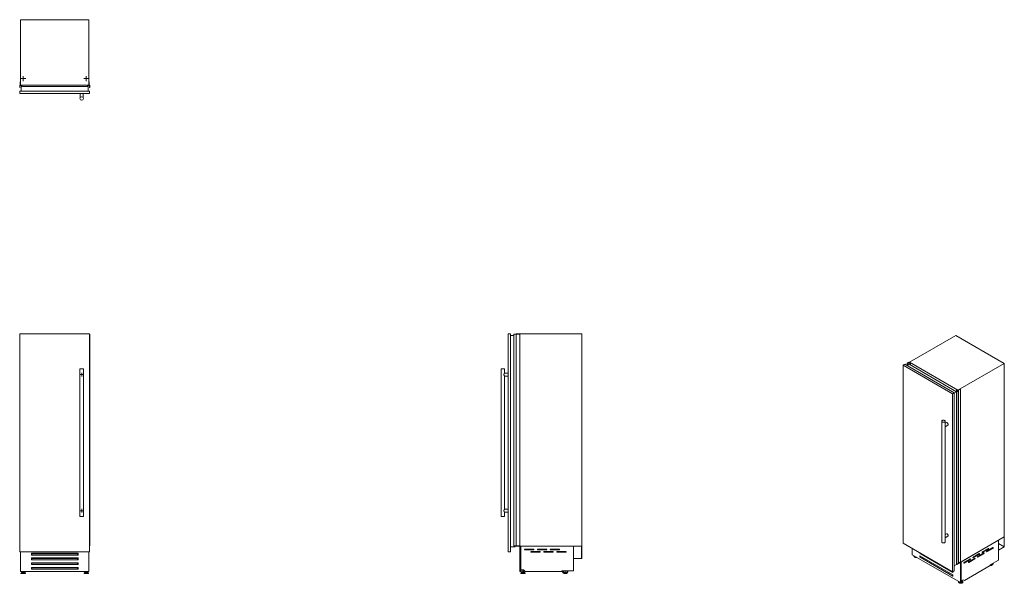
# Model space of a CAD drawing. Units: millimetres. Extents: x 238 to 1079, y 163 to 645.
import ezdxf

# ---------------------------------------------------------------- set-up
doc = ezdxf.new("R2010")
doc.units = ezdxf.units.MM

# ---------------------------------------------------------------- blocks, each defined once
blk = doc.blocks.new('SW_CENTERMARKSYMBOL_0')
at = {"color": 0, "linetype": 'Continuous', "lineweight": 0}
for p, q in [((-0.5, 0), (-1.5, 0)), ((0, 0), (-0.25, 0)), ((0, 0.5), (0, 1.5)), ((0, 0), (0, 0.25)), ((0, 0), (0, -0.25)), ((0, 0), (0.25, 0)), ((0.5, 0), (1.5, 0)), ((0, -0.5), (0, -1.5))]:
    blk.add_line(p, q, dxfattribs=at)
blk = doc.blocks.new('SW_CENTERMARKSYMBOL_1')
at = {"color": 0, "linetype": 'Continuous', "lineweight": 0}
for p, q in [((-0.5, 0), (-1.5, 0)), ((0, 0), (-0.25, 0)), ((0, 0.5), (0, 1.5)), ((0, 0), (0, 0.25)), ((0, 0), (0, -0.25)), ((0, 0), (0.25, 0)), ((0.5, 0), (1.5, 0)), ((0, -0.5), (0, -1.5))]:
    blk.add_line(p, q, dxfattribs=at)
blk = doc.blocks.new('SW_CENTERMARKSYMBOL_2')
at = {"color": 0, "linetype": 'Continuous', "lineweight": 0}
for p, q in [((-0.5, 0), (-2.133, 0)), ((0, 0), (-0.25, 0)), ((0, 0.5), (0, 2.133)), ((0, 0), (0, 0.25)), ((0, 0), (0, -0.25)), ((0, 0), (0.25, 0)), ((0.5, 0), (2.133, 0)), ((0, -0.5), (0, -2.133))]:
    blk.add_line(p, q, dxfattribs=at)
blk = doc.blocks.new('SW_CENTERMARKSYMBOL_3')
at = {"color": 0, "linetype": 'Continuous', "lineweight": 0}
for p, q in [((-0.5, 0), (-2.133, 0)), ((0, 0), (-0.25, 0)), ((0, 0.5), (0, 2.133)), ((0, 0), (0, 0.25)), ((0, 0), (0, -0.25)), ((0, 0), (0.25, 0)), ((0.5, 0), (2.133, 0)), ((0, -0.5), (0, -2.133))]:
    blk.add_line(p, q, dxfattribs=at)

msp = doc.modelspace()

# ---------------------------------------------------------------- linework, layer by layer
at = {"color": 7, "linetype": 'Continuous', "lineweight": 15}
for p, q in [((238.22, 644.74), (238.22, 588.74)), ((238.22, 644.74), (296.82, 644.74)), ((296.82, 644.74), (296.82, 588.74)), ((238.08, 588.79), (238.08, 591.74)), ((238.08, 591.74), (238.22, 591.74)), ((296.82, 591.74), (296.97, 591.74)), ((296.97, 591.74), (296.97, 588.79)), ((237.58, 586.71), (237.58, 588.69)), ((237.58, 588.69), (237.98, 588.69)), ((237.77, 586.71), (237.58, 586.71)), ((237.68, 581.74), (237.68, 583.74)), ((237.68, 583.74), (297.38, 583.74)), ((237.68, 581.74), (297.38, 581.74)), ((237.78, 588.39), (237.78, 586.89)), ((237.79, 586.68), (237.79, 586.69)), ((239.66, 588.49), (237.88, 588.49)), ((238.22, 588.74), (238.22, 588.69)), ((238.22, 588.74), (296.82, 588.74)), ((238.32, 588.61), (238.52, 588.61)), ((238.62, 588.69), (238.62, 588.74)), ((238.72, 588.74), (238.72, 588.57)), ((238.72, 588.57), (238.84, 588.57)), ((238.84, 588.59), (239.36, 588.59)), ((238.84, 588.57), (238.84, 588.59)), ((238.9, 583.74), (238.9, 587.74)), ((238.9, 587.74), (296.15, 587.74)), ((239.41, 588.63), (239.48, 588.59)), ((239.48, 588.59), (239.59, 588.59)), ((239.59, 588.59), (239.67, 588.56)), ((239.69, 588.54), (239.66, 588.49)), ((289.38, 581.74), (289.38, 578.18)), ((291.88, 578.17), (291.88, 581.74)), ((295.39, 588.49), (295.36, 588.54)), ((295.38, 588.56), (295.46, 588.59)), ((297.17, 588.49), (295.39, 588.49)), ((295.46, 588.59), (295.57, 588.59)), ((295.57, 588.59), (295.64, 588.63)), ((295.69, 588.59), (296.21, 588.59)), ((296.15, 583.74), (296.15, 587.74)), ((296.21, 588.59), (296.21, 588.57)), ((296.21, 588.57), (296.33, 588.57)), ((296.33, 588.57), (296.33, 588.74)), ((296.43, 588.74), (296.43, 588.69)), ((296.53, 588.61), (296.73, 588.61)), ((296.82, 588.69), (296.82, 588.74)), ((297.07, 588.69), (297.47, 588.69)), ((297.26, 586.69), (297.26, 586.68)), ((297.27, 586.89), (297.27, 588.39)), ((297.47, 586.71), (297.28, 586.71)), ((297.38, 581.74), (297.38, 583.74)), ((297.47, 588.69), (297.47, 586.71)), ((237.58, 375.89), (237.58, 195.19)), ((237.68, 375.89), (237.58, 375.89)), ((237.68, 376.39), (297.38, 376.39)), ((237.68, 190.09), (237.68, 376.39)), ((297.38, 376.39), (297.38, 190.09)), ((297.47, 375.89), (297.38, 375.89)), ((297.47, 375.89), (297.47, 195.19)), ((655.13, 376.39), (655.13, 190.09)), ((655.13, 376.39), (657.13, 376.39)), ((657.13, 376.39), (657.13, 190.09)), ((657.13, 374.89), (660.04, 374.89)), ((660.04, 375.89), (660.04, 195.19)), ((660.06, 375.89), (660.04, 375.89)), ((660.06, 375.89), (660.06, 195.19)), ((660.08, 375.89), (660.06, 375.89)), ((660.08, 375.89), (660.08, 195.19)), ((660.1, 375.89), (660.08, 375.89)), ((660.1, 375.89), (660.1, 195.19)), ((662.08, 375.89), (660.1, 375.89)), ((662.08, 375.89), (662.08, 195.19)), ((662.17, 375.89), (662.08, 375.89)), ((662.12, 376.39), (662.12, 375.89)), ((718.12, 376.39), (662.12, 376.39)), ((662.17, 375.89), (662.17, 195.19)), ((665.12, 375.89), (662.17, 375.89)), ((665.12, 375.89), (665.12, 195.19)), ((718.12, 194.69), (718.12, 376.39)), ((1038, 374.97), (998.4, 352.12)), ((1038, 374.97), (1079.43, 351.05)), ((289.12, 346.39), (289.12, 220.09)), ((289.12, 346.39), (292.12, 346.39)), ((292.12, 220.09), (292.12, 346.39)), ((649.23, 346.39), (649.23, 220.09)), ((649.23, 346.39), (650.73, 346.39)), ((650.73, 346.39), (652.23, 346.39)), ((652.23, 342.63), (652.23, 346.39)), ((993.06, 349.48), (994.48, 350.3)), ((993.06, 349.48), (1035.28, 325.11)), ((993.06, 197.36), (993.06, 349.48)), ((994.48, 350.3), (1036.69, 325.93)), ((996.4, 349.19), (998.17, 350.21)), ((996.51, 351.14), (997.91, 351.95)), ((996.64, 351.07), (996.51, 351.14)), ((996.51, 351.14), (996.51, 349.25)), ((996.62, 351.04), (996.62, 349.32)), ((996.63, 351.04), (996.64, 351.05)), ((997.83, 351.75), (996.77, 351.14)), ((996.77, 349.4), (996.77, 351.05)), ((997.91, 351.95), (998.19, 351.79)), ((999.24, 351.02), (997.98, 351.75)), ((998.17, 350.21), (1038.66, 326.84)), ((998.33, 351.79), (998.4, 351.83)), ((998.4, 351.71), (998.36, 351.69)), ((998.36, 351.69), (998.36, 351.62)), ((998.38, 351.61), (998.52, 351.53)), ((998.4, 352.12), (998.4, 351.6)), ((998.4, 352.12), (1039.84, 328.19)), ((998.75, 351.5), (998.63, 351.43)), ((998.63, 351.43), (998.72, 351.38)), ((998.65, 351.52), (998.68, 351.54)), ((998.68, 351.54), (998.75, 351.5)), ((998.72, 351.38), (998.73, 351.39)), ((998.73, 351.39), (999.1, 351.18)), ((998.75, 351.5), (998.75, 351.38)), ((999.16, 351.18), (999.18, 351.14)), ((999.18, 351.14), (999.26, 351.09)), ((999.29, 351.03), (999.24, 351.02)), ((999.24, 351.02), (999.24, 349.59)), ((999.26, 351.09), (999.29, 351.05)), ((999.29, 351.03), (999.29, 349.56)), ((999.3, 349.55), (999.3, 351.04)), ((1079.43, 351.05), (1039.84, 328.19)), ((1079.43, 202.69), (1079.43, 351.05)), ((655.13, 342.64), (652.21, 342.64)), ((652.21, 340.14), (655.13, 340.14)), ((652.23, 226.33), (652.23, 340.15)), ((1039.8, 327.77), (1041.96, 329.01)), ((1042.06, 328.95), (1039.98, 327.75)), ((1041.96, 329.01), (1042.06, 328.95)), ((1042.06, 328.95), (1042.06, 181.4)), ((1035.28, 325.11), (1036.69, 325.93)), ((1035.28, 325.11), (1035.28, 172.99)), ((1036.69, 325.7), (1038.66, 326.84)), ((1036.69, 325.93), (1036.69, 173.81)), ((1038.64, 328.27), (1038.66, 328.3)), ((1039.91, 327.54), (1038.64, 328.27)), ((1038.64, 328.27), (1038.64, 326.84)), ((1038.64, 326.8), (1038.64, 179.25)), ((1038.66, 326.77), (1038.66, 179.22)), ((1038.69, 328.3), (1038.77, 328.28)), ((1038.7, 326.77), (1038.69, 326.76)), ((1038.69, 326.76), (1038.69, 179.22)), ((1038.7, 326.77), (1038.7, 179.22)), ((1038.86, 326.69), (1038.73, 326.77)), ((1038.73, 326.77), (1038.73, 179.22)), ((1038.77, 328.28), (1038.85, 328.24)), ((1038.85, 328.24), (1038.92, 328.22)), ((1038.85, 326.85), (1039.91, 327.46)), ((1040.26, 327.5), (1038.86, 326.69)), ((1038.86, 326.69), (1038.86, 179.14)), ((1038.93, 328.19), (1039.29, 327.98)), ((1038.94, 328.18), (1038.94, 328.21)), ((1039.29, 327.98), (1039.28, 327.97)), ((1039.28, 327.97), (1039.36, 327.92)), ((1039.29, 327.98), (1039.29, 327.96)), ((1039.36, 327.92), (1039.48, 327.99)), ((1039.48, 327.99), (1039.55, 327.95)), ((1039.55, 327.95), (1039.52, 327.93)), ((1039.52, 327.93), (1039.52, 327.86)), ((1039.53, 327.86), (1039.67, 327.77)), ((1039.55, 327.95), (1039.55, 327.84)), ((1039.84, 328.19), (1039.84, 327.79)), ((1039.98, 327.66), (1040.26, 327.5)), ((1040.26, 327.5), (1040.26, 179.95)), ((1025.89, 301.58), (1025.89, 198.45)), ((1028.89, 298.03), (1028.89, 301.58)), ((1029.88, 300.37), (1028.89, 299.8)), ((1028.89, 296.92), (1031.13, 298.21)), ((1028.89, 203.07), (1028.89, 296.95)), ((289.12, 220.09), (292.12, 220.09)), ((649.23, 220.09), (652.23, 220.09)), ((655.13, 226.34), (652.21, 226.34)), ((652.21, 223.84), (655.13, 223.84)), ((652.23, 220.09), (652.23, 223.85)), ((1029.88, 205.41), (1028.89, 204.84)), ((1028.89, 201.95), (1031.13, 203.24)), ((1079.43, 202.69), (1040.26, 180.07)), ((1079.43, 202.69), (1079.36, 202.65)), ((1079.36, 202.65), (1079.36, 194.2)), ((1079.43, 194.16), (1079.43, 202.69)), ((237.68, 195.19), (237.58, 195.19)), ((297.47, 195.19), (297.38, 195.19)), ((657.13, 194.09), (661.13, 194.09)), ((660.06, 195.19), (660.04, 195.19)), ((660.08, 195.19), (660.06, 195.19)), ((660.1, 195.19), (660.08, 195.19)), ((662.08, 195.19), (660.1, 195.19)), ((661.13, 195.19), (661.13, 194.09)), ((662.17, 195.19), (662.08, 195.19)), ((662.12, 195.19), (662.12, 194.69)), ((718.12, 194.69), (662.12, 194.69)), ((665.12, 195.19), (662.17, 195.19)), ((665.33, 194.69), (665.33, 173.19)), ((666.02, 194.69), (666.02, 173.19)), ((666.12, 194.67), (666.12, 194.69)), ((711.17, 194.67), (666.12, 194.67)), ((666.12, 174.62), (666.12, 194.67)), ((711.17, 194.67), (711.17, 194.69)), ((711.17, 194.67), (711.17, 173.8)), ((718.02, 194.69), (718.02, 184.34)), ((718.12, 194.69), (718.02, 194.69)), ((718.12, 184.24), (718.12, 194.69)), ((1035.28, 172.99), (993.06, 197.36)), ((1028.89, 198.45), (1028.89, 202)), ((1074.5, 199.84), (1042.65, 181.45)), ((1074.51, 199.83), (1042.67, 181.45)), ((1074.51, 199.83), (1074.5, 199.84)), ((1074.5, 199.84), (1074.5, 199.84)), ((1074.51, 199.83), (1074.51, 182.79)), ((1074.51, 197), (1079.36, 194.2)), ((1079.36, 194.2), (1074.51, 191.4)), ((1074.51, 191.32), (1079.43, 194.16)), ((297.38, 190.09), (237.68, 190.09)), ((238.22, 174.62), (238.22, 190.09)), ((238.32, 173.19), (238.32, 190.09)), ((247.53, 188.69), (287.52, 188.69)), ((247.53, 187.19), (247.53, 188.69)), ((247.73, 187.19), (247.53, 187.19)), ((247.73, 187.8), (248.23, 188.23)), ((247.73, 187.19), (247.73, 187.8)), ((287.32, 187.19), (247.73, 187.19)), ((286.82, 188.23), (248.23, 188.23)), ((286.82, 188.23), (287.32, 187.8)), ((287.32, 187.19), (287.32, 187.8)), ((287.52, 187.19), (287.32, 187.19)), ((287.52, 188.69), (287.52, 187.19)), ((296.73, 190.09), (296.73, 173.19)), ((296.82, 174.62), (296.82, 190.09)), ((655.13, 190.09), (657.13, 190.09)), ((676.83, 192.37), (669.62, 192.37)), ((669.62, 191.57), (676.83, 191.57)), ((682.32, 190.37), (675.12, 190.37)), ((675.12, 189.57), (682.32, 189.57)), ((687.83, 192.37), (680.62, 192.37)), ((680.62, 191.57), (687.83, 191.57)), ((693.32, 190.37), (686.12, 190.37)), ((686.12, 189.57), (693.32, 189.57)), ((698.83, 192.37), (691.62, 192.37)), ((691.62, 191.57), (698.83, 191.57)), ((704.32, 190.37), (697.12, 190.37)), ((697.12, 189.57), (704.32, 189.57)), ((1000.73, 187.46), (1000.73, 192.93)), ((1042.03, 163.62), (1000.73, 187.46)), ((1002.22, 186.37), (1002.22, 186.22)), ((1002.22, 186.37), (1002.22, 186.34)), ((1002.22, 186.22), (1002.22, 186.19)), ((1007.24, 188.6), (1007.24, 189.18)), ((1007.46, 188.73), (1007.24, 188.6)), ((1007.38, 188.52), (1007.24, 188.6)), ((1007.24, 186.56), (1035.52, 170.23)), ((1007.24, 185.34), (1007.24, 186.56)), ((1007.46, 185.47), (1007.24, 185.34)), ((1007.38, 185.26), (1007.24, 185.34)), ((1007.38, 188.52), (1007.56, 188.99)), ((1035.38, 172.36), (1007.38, 188.52)), ((1007.38, 185.26), (1007.63, 185.89)), ((1035.38, 169.09), (1007.38, 185.26)), ((1007.63, 185.89), (1008.05, 186.09)), ((1007.73, 186.28), (1007.73, 185.94)), ((1007.73, 186.14), (1007.92, 186.03)), ((1052.64, 185.08), (1057.66, 187.98)), ((1058.01, 188.43), (1052.92, 185.49)), ((1052.92, 184.83), (1058.01, 187.77)), ((1056.53, 185.7), (1061.54, 188.59)), ((1061.9, 189.04), (1056.81, 186.1)), ((1056.81, 185.45), (1061.9, 188.38)), ((1057.66, 187.98), (1058.01, 187.77)), ((1060.42, 189.57), (1065.43, 192.47)), ((1065.79, 192.92), (1060.7, 189.98)), ((1060.7, 189.32), (1065.79, 192.26)), ((1061.54, 188.59), (1061.9, 188.38)), ((1064.31, 190.19), (1069.32, 193.08)), ((1069.68, 193.53), (1064.59, 190.59)), ((1064.59, 189.94), (1069.68, 192.87)), ((1065.43, 192.47), (1065.79, 192.26)), ((1069.32, 193.08), (1069.68, 192.87)), ((1074.51, 191.4), (1074.51, 191.32)), ((247.53, 183.19), (247.53, 184.69)), ((247.53, 184.69), (287.52, 184.69)), ((247.73, 183.19), (247.53, 183.19)), ((247.53, 179.19), (247.53, 180.69)), ((247.53, 180.69), (287.52, 180.69)), ((247.73, 179.19), (247.53, 179.19)), ((247.73, 183.8), (248.23, 184.23)), ((247.73, 183.19), (247.73, 183.8)), ((287.32, 183.19), (247.73, 183.19)), ((247.73, 179.8), (248.23, 180.23)), ((247.73, 179.19), (247.73, 179.8)), ((287.32, 179.19), (247.73, 179.19)), ((286.82, 184.23), (248.23, 184.23)), ((286.82, 180.23), (248.23, 180.23)), ((286.82, 184.23), (287.32, 183.8)), ((286.82, 180.23), (287.32, 179.8)), ((287.32, 183.19), (287.32, 183.8)), ((287.52, 183.19), (287.32, 183.19)), ((287.32, 179.19), (287.32, 179.8)), ((287.52, 179.19), (287.32, 179.19)), ((287.52, 184.69), (287.52, 183.19)), ((287.52, 180.69), (287.52, 179.19)), ((711.17, 184.34), (711.17, 184.24)), ((718.02, 184.34), (711.17, 184.34)), ((711.17, 184.24), (718.12, 184.24)), ((1036.69, 178.07), (1038.66, 179.2)), ((1038.66, 179.22), (1038.66, 179.2)), ((1038.7, 179.22), (1038.69, 179.22)), ((1038.86, 179.14), (1038.73, 179.22)), ((1040.26, 179.95), (1038.86, 179.14)), ((1042.06, 181.4), (1040.26, 180.36)), ((1042.03, 181.09), (1042.03, 163.62)), ((1042.52, 181.38), (1042.52, 163.91)), ((1042.65, 181.45), (1042.65, 181.45)), ((1042.67, 181.45), (1042.65, 181.45)), ((1042.67, 165.07), (1042.67, 181.45)), ((1044.87, 180.59), (1049.88, 183.49)), ((1050.23, 183.94), (1045.14, 181)), ((1045.14, 180.34), (1050.23, 183.28)), ((1045.27, 165.44), (1067.44, 178.23)), ((1048.76, 181.21), (1053.77, 184.1)), ((1054.12, 184.55), (1049.03, 181.61)), ((1049.03, 180.96), (1054.12, 183.89)), ((1049.88, 183.49), (1050.23, 183.28)), ((1053.77, 184.1), (1054.12, 183.89)), ((1074.51, 182.79), (1067.44, 178.71)), ((1067.44, 178.71), (1067.44, 178.23)), ((238.32, 174.62), (238.22, 174.62)), ((238.22, 173.22), (238.22, 174.62)), ((238.32, 173.22), (238.22, 173.22)), ((296.73, 173.19), (238.32, 173.19)), ((238.69, 171.73), (238.69, 171.54)), ((239.3, 172.42), (238.73, 171.83)), ((238.84, 171.39), (242.31, 171.39)), ((239.41, 172.46), (241.74, 172.46)), ((239.55, 173.19), (239.55, 172.46)), ((239.74, 172.78), (239.74, 172.46)), ((239.74, 172.78), (241.41, 172.78)), ((240.08, 173.19), (240.08, 172.78)), ((241.07, 172.78), (241.07, 173.19)), ((241.41, 172.46), (241.41, 172.78)), ((241.6, 173.19), (241.6, 172.46)), ((242.42, 171.83), (241.85, 172.42)), ((242.46, 171.54), (242.46, 171.73)), ((247.53, 176.69), (287.52, 176.69)), ((247.53, 175.19), (247.53, 176.69)), ((247.53, 175.72), (247.73, 175.72)), ((247.73, 175.19), (247.53, 175.19)), ((247.73, 175.8), (248.23, 176.23)), ((247.73, 175.19), (247.73, 175.8)), ((287.32, 175.19), (247.73, 175.19)), ((286.82, 176.23), (248.23, 176.23)), ((286.82, 176.23), (287.32, 175.8)), ((287.32, 175.19), (287.32, 175.8)), ((287.32, 175.72), (287.52, 175.72)), ((287.52, 175.19), (287.32, 175.19)), ((287.52, 176.69), (287.52, 175.19)), ((292.59, 171.73), (292.59, 171.54)), ((293.2, 172.42), (292.63, 171.83)), ((296.21, 171.39), (292.74, 171.39)), ((295.64, 172.46), (293.31, 172.46)), ((293.45, 173.19), (293.45, 172.46)), ((293.64, 172.78), (293.64, 172.46)), ((295.31, 172.78), (293.64, 172.78)), ((293.98, 173.19), (293.98, 172.78)), ((294.97, 172.78), (294.97, 173.19)), ((295.31, 172.46), (295.31, 172.78)), ((295.5, 173.19), (295.5, 172.46)), ((296.32, 171.83), (295.75, 172.42)), ((296.36, 171.54), (296.36, 171.73)), ((296.82, 174.62), (296.73, 174.62)), ((296.82, 173.22), (296.73, 173.22)), ((296.82, 173.22), (296.82, 174.62)), ((665.33, 173.19), (666.02, 173.19)), ((665.95, 171.73), (665.95, 171.54)), ((666.56, 172.42), (665.99, 171.83)), ((669.57, 171.39), (666.1, 171.39)), ((668.41, 174.62), (666.12, 174.62)), ((669, 172.46), (666.67, 172.46)), ((667, 172.78), (667, 172.46)), ((668.67, 172.78), (667, 172.78)), ((667.34, 174.62), (667.34, 172.78)), ((668.33, 172.78), (668.33, 174.62)), ((669.81, 173.22), (668.41, 174.62)), ((668.67, 172.46), (668.67, 172.78)), ((669.68, 171.83), (669.11, 172.42)), ((669.72, 171.54), (669.72, 171.73)), ((669.81, 173.22), (701.16, 173.22)), ((711.17, 173.8), (701.16, 173.8)), ((701.16, 173.8), (701.16, 173.22)), ((1035.28, 172.99), (1036.69, 173.81)), ((1035.38, 172.36), (1035.52, 172.72)), ((1035.46, 172.4), (1035.38, 172.36)), ((1035.52, 172.28), (1035.38, 172.36)), ((1035.38, 169.09), (1035.52, 169.46)), ((1035.46, 169.14), (1035.38, 169.09)), ((1035.52, 169.01), (1035.38, 169.09)), ((1035.52, 172.56), (1035.46, 172.4)), ((1035.52, 169.29), (1035.46, 169.14)), ((1035.49, 170.25), (1035.52, 170.12)), ((1035.52, 173.13), (1035.52, 172.28)), ((1035.52, 170.23), (1035.52, 169.01)), ((1040.33, 164.37), (1040.33, 164.22)), ((1040.33, 164.34), (1040.33, 164.37)), ((1040.33, 164.19), (1040.33, 164.22)), ((1042.03, 163.62), (1042.52, 163.91)), ((1042.67, 165.07), (1042.52, 165.16)), ((1044.28, 166.01), (1042.67, 165.07)), ((1043.04, 164.97), (1043.04, 165.23)), ((1043.55, 165.18), (1043.22, 165.39)), ((1044.1, 164.22), (1044.1, 164.37)), ((1045.27, 165.44), (1044.28, 166.01)), ((1045.27, 165.44), (1044.28, 166.01))]:
    msp.add_line(p, q, dxfattribs=at)
at = {"color": 8, "linetype": 'Continuous', "lineweight": 15}
for p, q in [((996.63, 351.03), (996.63, 349.32)), ((996.64, 351.07), (996.64, 351.05)), ((996.74, 351.02), (996.74, 349.39)), ((996.77, 351.14), (996.77, 349.4)), ((997.83, 351.75), (997.83, 350.02)), ((997.98, 351.75), (997.98, 350.1)), ((1038.93, 328.2), (1038.93, 328.19)), ((1039.91, 327.54), (1039.91, 327.46)), ((1039.98, 327.75), (1039.98, 327.66)), ((1056.52, 185.61), (1056.81, 185.45)), ((1060.41, 189.49), (1060.7, 189.32)), ((1064.3, 190.1), (1064.59, 189.94)), ((1044.86, 180.51), (1045.14, 180.34)), ((1048.75, 181.12), (1049.03, 180.96)), ((1052.64, 185), (1052.92, 184.83)), ((238.69, 171.73), (242.46, 171.73)), ((238.69, 171.54), (242.46, 171.54)), ((238.73, 171.83), (242.42, 171.83)), ((239.3, 172.42), (241.85, 172.42)), ((296.36, 171.73), (292.59, 171.73)), ((296.36, 171.54), (292.59, 171.54)), ((296.32, 171.83), (292.63, 171.83)), ((295.75, 172.42), (293.2, 172.42)), ((669.72, 171.73), (665.95, 171.73)), ((669.72, 171.54), (665.95, 171.54)), ((669.68, 171.83), (665.99, 171.83)), ((669.11, 172.42), (666.56, 172.42))]:
    msp.add_line(p, q, dxfattribs=at)
at = {"color": 7, "linetype": 'Continuous', "lineweight": 15, "flags": 128}
for points in [[(996.63, 351.03), (996.63, 351.03), (996.63, 351.03), (996.63, 351.03), (996.62, 351.04), (996.63, 351.04), (996.63, 351.04), (996.63, 351.04), (996.63, 351.04)], [(996.76, 351.06), (996.77, 351.06), (996.77, 351.05), (996.77, 351.05), (996.77, 351.04), (996.76, 351.03), (996.76, 351.03), (996.75, 351.03), (996.74, 351.02)], [(996.77, 351.14), (996.76, 351.13), (996.75, 351.12), (996.75, 351.11), (996.75, 351.1), (996.75, 351.09), (996.75, 351.08), (996.75, 351.07), (996.76, 351.06)], [(998.36, 351.69), (998.36, 351.68), (998.35, 351.67), (998.35, 351.66), (998.35, 351.65), (998.35, 351.64), (998.36, 351.63), (998.37, 351.62), (998.38, 351.61)], [(999.3, 351.04), (999.3, 351.04), (999.3, 351.04), (999.3, 351.04), (999.3, 351.03), (999.3, 351.03), (999.3, 351.03), (999.3, 351.03), (999.29, 351.03)], [(1038.92, 328.22), (1038.93, 328.22), (1038.93, 328.22), (1038.93, 328.22), (1038.93, 328.22), (1038.94, 328.21), (1038.93, 328.21), (1038.93, 328.21), (1038.93, 328.2)], [(1039.52, 327.93), (1039.51, 327.92), (1039.5, 327.91), (1039.5, 327.9), (1039.5, 327.89), (1039.51, 327.88), (1039.51, 327.87), (1039.52, 327.86), (1039.53, 327.86)], [(1028.45, 300.96), (1028.6, 301.06), (1028.72, 301.18), (1028.81, 301.3), (1028.87, 301.43), (1028.89, 301.56), (1028.88, 301.69), (1028.83, 301.82), (1028.75, 301.95), (1028.63, 302.06), (1028.49, 302.16), (1028.32, 302.25), (1028.13, 302.33), (1027.93, 302.39), (1027.71, 302.42), (1027.48, 302.44), (1027.25, 302.44), (1027.02, 302.42), (1026.8, 302.37), (1026.6, 302.31), (1026.42, 302.23), (1026.25, 302.14), (1026.12, 302.03), (1026.01, 301.91), (1025.94, 301.79), (1025.9, 301.66), (1025.89, 301.53), (1025.92, 301.39), (1025.99, 301.27), (1026.09, 301.15), (1026.22, 301.04), (1026.37, 300.94), (1026.55, 300.86), (1026.75, 300.79), (1026.97, 300.75), (1027.19, 300.72), (1027.42, 300.71), (1027.65, 300.72), (1027.87, 300.76), (1028.08, 300.81), (1028.28, 300.88), (1028.45, 300.96)], [(1029.88, 300.37), (1029.98, 300.41), (1030.1, 300.43), (1030.24, 300.41), (1030.39, 300.37), (1030.54, 300.29), (1030.69, 300.18), (1030.83, 300.05), (1030.97, 299.89), (1031.09, 299.72), (1031.19, 299.53), (1031.27, 299.34), (1031.34, 299.15), (1031.37, 298.96), (1031.39, 298.78)], [(1029.88, 205.41), (1029.98, 205.45), (1030.1, 205.47), (1030.24, 205.45), (1030.39, 205.4), (1030.54, 205.32), (1030.69, 205.22), (1030.83, 205.08), (1030.97, 204.93), (1031.09, 204.75), (1031.19, 204.57), (1031.27, 204.38), (1031.34, 204.18), (1031.37, 204), (1031.39, 203.82)], [(1025.89, 198.45), (1025.9, 198.36), (1025.94, 198.23), (1026.01, 198.11), (1026.12, 197.99), (1026.25, 197.88), (1026.42, 197.79), (1026.6, 197.71), (1026.8, 197.65), (1027.02, 197.61), (1027.25, 197.58), (1027.48, 197.58), (1027.71, 197.6), (1027.93, 197.64), (1028.13, 197.69), (1028.32, 197.77), (1028.49, 197.86), (1028.63, 197.96), (1028.75, 198.08), (1028.83, 198.2), (1028.88, 198.33), (1028.89, 198.45)], [(1052.92, 185.49), (1052.83, 185.42), (1052.75, 185.33), (1052.69, 185.22), (1052.65, 185.11), (1052.64, 185), (1052.65, 184.9), (1052.69, 184.84), (1052.75, 184.8), (1052.83, 184.8), (1052.92, 184.83)], [(1056.81, 186.1), (1056.72, 186.03), (1056.64, 185.94), (1056.58, 185.83), (1056.54, 185.72), (1056.52, 185.61), (1056.54, 185.52), (1056.58, 185.45), (1056.64, 185.41), (1056.72, 185.41), (1056.81, 185.45)], [(1058.01, 187.77), (1058.1, 187.84), (1058.18, 187.93), (1058.24, 188.04), (1058.28, 188.15), (1058.29, 188.26), (1058.28, 188.36), (1058.24, 188.42), (1058.18, 188.46), (1058.1, 188.46), (1058.01, 188.43)], [(1060.7, 189.98), (1060.61, 189.91), (1060.53, 189.82), (1060.47, 189.71), (1060.43, 189.6), (1060.41, 189.49), (1060.43, 189.39), (1060.47, 189.33), (1060.53, 189.29), (1060.61, 189.29), (1060.7, 189.32)], [(1061.9, 188.38), (1061.99, 188.45), (1062.06, 188.54), (1062.13, 188.65), (1062.17, 188.77), (1062.18, 188.87), (1062.17, 188.97), (1062.13, 189.04), (1062.06, 189.07), (1061.99, 189.07), (1061.9, 189.04)], [(1064.59, 190.59), (1064.5, 190.52), (1064.42, 190.43), (1064.36, 190.32), (1064.32, 190.21), (1064.3, 190.1), (1064.32, 190.01), (1064.36, 189.94), (1064.42, 189.9), (1064.5, 189.9), (1064.59, 189.94)], [(1065.79, 192.26), (1065.87, 192.33), (1065.95, 192.42), (1066.02, 192.53), (1066.06, 192.64), (1066.07, 192.75), (1066.06, 192.85), (1066.02, 192.91), (1065.95, 192.95), (1065.87, 192.95), (1065.79, 192.92)], [(1069.68, 192.87), (1069.76, 192.94), (1069.84, 193.03), (1069.91, 193.14), (1069.95, 193.26), (1069.96, 193.36), (1069.95, 193.46), (1069.91, 193.53), (1069.84, 193.56), (1069.76, 193.56), (1069.68, 193.53)], [(1045.14, 181), (1045.05, 180.93), (1044.97, 180.84), (1044.91, 180.73), (1044.87, 180.62), (1044.86, 180.51), (1044.87, 180.41), (1044.91, 180.35), (1044.97, 180.31), (1045.05, 180.31), (1045.14, 180.34)], [(1049.03, 181.61), (1048.94, 181.54), (1048.86, 181.45), (1048.8, 181.34), (1048.76, 181.23), (1048.75, 181.12), (1048.76, 181.03), (1048.8, 180.96), (1048.86, 180.92), (1048.94, 180.92), (1049.03, 180.96)], [(1050.23, 183.28), (1050.32, 183.35), (1050.4, 183.44), (1050.46, 183.55), (1050.5, 183.66), (1050.51, 183.77), (1050.5, 183.87), (1050.46, 183.93), (1050.4, 183.97), (1050.32, 183.97), (1050.23, 183.94)], [(1054.12, 183.89), (1054.21, 183.96), (1054.29, 184.05), (1054.35, 184.16), (1054.39, 184.28), (1054.4, 184.38), (1054.39, 184.48), (1054.35, 184.54), (1054.29, 184.58), (1054.21, 184.58), (1054.12, 184.55)], [(1067.44, 178.28), (1067.46, 178.28), (1067.64, 178.24), (1067.83, 178.23), (1068.03, 178.26), (1068.24, 178.32), (1068.45, 178.41), (1068.67, 178.54), (1068.89, 178.69), (1069.1, 178.87), (1069.3, 179.08), (1069.49, 179.31), (1069.67, 179.55), (1069.83, 179.82), (1069.97, 180.09), (1070.02, 180.2)], [(1067.9, 178.97), (1067.98, 178.96), (1068.14, 178.97), (1068.3, 179.01), (1068.48, 179.08), (1068.65, 179.18), (1068.82, 179.3), (1068.99, 179.46), (1069.15, 179.63), (1069.23, 179.74)], [(1043.04, 165.29), (1043.04, 165.21), (1043.02, 165.11), (1042.95, 165.02), (1042.86, 164.93), (1042.74, 164.86), (1042.59, 164.81), (1042.52, 164.79)], [(1043.04, 164.97), (1043.04, 164.95), (1043.02, 164.85), (1042.95, 164.75), (1042.86, 164.67), (1042.74, 164.6), (1042.59, 164.54), (1042.52, 164.53)], [(1043.21, 165.39), (1043.25, 165.36), (1043.34, 165.27)]]:
    msp.add_lwpolyline(points, dxfattribs=at)
at = {"color": 8, "linetype": 'Continuous', "lineweight": 15, "flags": 128}
for points in [[(1002.22, 186.34), (1002.23, 186.26), (1002.27, 186.12), (1002.35, 185.97), (1002.46, 185.84), (1002.6, 185.72), (1002.77, 185.6), (1002.96, 185.51), (1003.18, 185.43), (1003.41, 185.36), (1003.65, 185.32), (1003.91, 185.29), (1004.16, 185.29), (1004.42, 185.3), (1004.46, 185.31)], [(1002.22, 186.19), (1002.23, 186.11), (1002.27, 185.96), (1002.35, 185.82), (1002.46, 185.69), (1002.6, 185.56), (1002.77, 185.45), (1002.96, 185.35), (1003.18, 185.27), (1003.41, 185.21), (1003.65, 185.16), (1003.91, 185.14), (1004.16, 185.13), (1004.42, 185.15), (1004.67, 185.18), (1004.68, 185.18)], [(1002.27, 186.57), (1002.26, 186.44), (1002.28, 186.29), (1002.34, 186.15), (1002.43, 186.01), (1002.56, 185.88), (1002.71, 185.76), (1002.89, 185.66), (1003.1, 185.57), (1003.32, 185.5), (1003.56, 185.44), (1003.81, 185.41), (1004.07, 185.4), (1004.3, 185.4)], [(1044.1, 164.36), (1044.09, 164.33), (1044.07, 164.19), (1044.01, 164.04), (1043.91, 163.9), (1043.79, 163.77), (1043.63, 163.66), (1043.45, 163.55), (1043.25, 163.46), (1043.02, 163.39), (1042.78, 163.33), (1042.53, 163.3), (1042.28, 163.28), (1042.02, 163.29), (1041.77, 163.31), (1041.52, 163.36), (1041.29, 163.42), (1041.07, 163.5), (1040.88, 163.6), (1040.71, 163.71), (1040.57, 163.84), (1040.46, 163.97), (1040.38, 164.11), (1040.34, 164.26), (1040.33, 164.34)], [(1044.1, 164.22), (1044.09, 164.18), (1044.07, 164.03), (1044.01, 163.89), (1043.91, 163.75), (1043.79, 163.62), (1043.63, 163.5), (1043.45, 163.4), (1043.25, 163.31), (1043.02, 163.23), (1042.78, 163.18), (1042.53, 163.15), (1042.28, 163.13), (1042.02, 163.14), (1041.77, 163.16), (1041.52, 163.21), (1041.29, 163.27), (1041.07, 163.35), (1040.88, 163.45), (1040.71, 163.56), (1040.57, 163.68), (1040.46, 163.82), (1040.38, 163.96), (1040.34, 164.11), (1040.33, 164.19)], [(1043.55, 165.18), (1043.68, 165.1), (1043.82, 164.97), (1043.93, 164.84), (1044.01, 164.7), (1044.05, 164.55), (1044.05, 164.4), (1044.02, 164.25), (1043.95, 164.11), (1043.85, 163.97), (1043.72, 163.85), (1043.56, 163.73), (1043.37, 163.63), (1043.16, 163.55), (1042.93, 163.48), (1042.69, 163.43), (1042.44, 163.4), (1042.18, 163.39), (1041.92, 163.41), (1041.67, 163.44), (1041.43, 163.49), (1041.21, 163.57), (1041, 163.65), (1040.82, 163.76), (1040.67, 163.88), (1040.54, 164.01), (1040.45, 164.15), (1040.39, 164.29), (1040.37, 164.44), (1040.38, 164.57)], [(1043.16, 165.36), (1043.17, 165.36), (1043.27, 165.26), (1043.34, 165.14), (1043.38, 165.03), (1043.38, 164.91), (1043.34, 164.8), (1043.27, 164.69), (1043.17, 164.58), (1043.04, 164.49), (1042.88, 164.42), (1042.71, 164.36), (1042.52, 164.32)], [(1043.34, 165.27), (1043.36, 165.25), (1043.44, 165.13), (1043.48, 165.01), (1043.49, 164.89), (1043.45, 164.76), (1043.39, 164.64), (1043.28, 164.53), (1043.15, 164.43), (1042.99, 164.35), (1042.81, 164.28), (1042.61, 164.23), (1042.52, 164.22)]]:
    msp.add_lwpolyline(points, dxfattribs=at)
at = {"color": 7, "linetype": 'Continuous', "lineweight": 15}
msp.add_circle((290.62, 577.34), 1.5, dxfattribs=at)
for centre, radius, start, end in [((237.77, 586.69), 0.02, 0, 90), ((237.87, 588.39), 0.1, 89.52829, 179.52829), ((237.87, 586.89), 0.1, 180, 258.46304), ((237.81, 586.68), 0.02, 180, 275.83759), ((237.8, 586.76), 0.1, 275.83759, 344.30903), ((237.85, 586.74), 0.05, 344.30904, 78.46304), ((237.98, 588.79), 0.1, 270, 0), ((238.32, 588.71), 0.1, 191.04742, 271.06181), ((238.53, 588.71), 0.1, 268.93819, 348.95258), ((239.36, 588.61), 0.02, 270, 1.01435), ((239.4, 588.61), 0.02, 60, 181.48207), ((239.67, 588.58), 0.02, 250.56697, 264.41278), ((239.67, 588.54), 0.0209, 346.93312, 84.41278), ((295.38, 588.54), 0.0209, 95.58722, 193.06688), ((295.38, 588.58), 0.02, 275.58722, 289.43303), ((295.65, 588.61), 0.02, 358.51793, 120), ((295.69, 588.61), 0.02, 178.98565, 270), ((296.52, 588.71), 0.1, 191.04742, 271.06181), ((296.73, 588.71), 0.1, 268.93819, 348.95258), ((297.07, 588.79), 0.1, 180, 270), ((297.2, 586.74), 0.05, 101.53696, 195.69096), ((297.25, 586.76), 0.1, 195.69097, 264.16241), ((297.17, 588.39), 0.1, 0.47171, 90.47171), ((297.17, 586.89), 0.1, 281.53696, 0), ((297.24, 586.68), 0.02, 264.16241, 0), ((297.28, 586.69), 0.02, 90, 180), ((996.7, 351.18), 0.16, 246.67731, 287.6251), ((996.64, 351.06), 0.00873, 290.78342, 69.21658), ((997.9, 351.61), 0.154, 62.33608, 117.11928), ((998.26, 351.93), 0.154, 242.60967, 297.39033), ((998.59, 351.67), 0.156, 242.23514, 290.75695), ((999.11, 351.21), 0.0307, 242.55806, 298.02753), ((999.14, 351.16), 0.0264, 41.26201, 122.04551), ((999.3, 351.06), 0.0132, 220.19932, 235.4152), ((1038.68, 326.8), 0.0402, 134.07517, 242.90994), ((1038.69, 326.77), 0.072, 68.01916, 127.89865), ((1038.68, 328.28), 0.0307, 64.91645, 125.91609), ((1038.68, 326.79), 0.0302, 238.88048, 297.74761), ((1038.7, 328.33), 0.0251, 244.86009, 254.77008), ((1038.71, 326.74), 0.0307, 62.60967, 117.39033), ((1038.78, 326.99), 0.157, 249.60269, 297.07249), ((1038.93, 328.2), 0.00877, 109.27866, 248.96432), ((1039.75, 327.91), 0.156, 242.23514, 290.75695), ((1039.89, 327.5), 0.0437, 291.60577, 70.0284), ((1039.99, 327.7), 0.0437, 110.78342, 249.21658), ((1030.78, 298.71), 0.615, 304.94167, 6.37051), ((1030.78, 203.75), 0.615, 304.94167, 6.37051), ((669.62, 191.97), 0.4, 90, 270), ((675.12, 189.97), 0.4, 90, 270), ((676.83, 191.97), 0.4, 270, 90), ((680.62, 191.97), 0.4, 90, 270), ((682.32, 189.97), 0.4, 270, 90), ((686.12, 189.97), 0.4, 90, 270), ((687.83, 191.97), 0.4, 270, 90), ((691.62, 191.97), 0.4, 90, 270), ((693.32, 189.97), 0.4, 270, 90), ((697.12, 189.97), 0.4, 90, 270), ((698.83, 191.97), 0.4, 270, 90), ((704.32, 189.97), 0.4, 270, 90), ((1057.32, 188.5), 0.625, 302.84377, 348.7744), ((1061.21, 189.11), 0.625, 302.84377, 348.7744), ((1065.1, 192.99), 0.625, 302.84377, 348.7744), ((1068.98, 193.6), 0.625, 302.84377, 348.7744), ((1038.68, 179.26), 0.0455, 183.56318, 239.71809), ((1038.68, 179.24), 0.0302, 238.88048, 297.74761), ((1038.71, 179.19), 0.0307, 62.60967, 117.39033), ((1049.54, 184.01), 0.625, 302.84377, 348.7744), ((1053.43, 184.62), 0.625, 302.84377, 348.7744), ((1067.65, 180.61), 1.6, 284.27219, 315.72244), ((238.84, 171.73), 0.15, 135.92489, 180), ((238.84, 171.54), 0.15, 180, 270), ((239.41, 172.31), 0.15, 90, 135.92489), ((241.74, 172.31), 0.15, 44.07511, 90), ((242.31, 171.54), 0.15, 270, 0), ((242.31, 171.73), 0.15, 0, 44.07511), ((292.74, 171.73), 0.15, 135.92489, 180), ((292.74, 171.54), 0.15, 180, 270), ((293.31, 172.31), 0.15, 90, 135.92489), ((295.64, 172.31), 0.15, 44.07511, 90), ((296.21, 171.54), 0.15, 270, 0), ((296.21, 171.73), 0.15, 0, 44.07511), ((666.1, 171.73), 0.15, 135.92489, 180), ((666.1, 171.54), 0.15, 180, 270), ((666.67, 172.31), 0.15, 90, 135.92489), ((669, 172.31), 0.15, 44.07511, 90), ((669.57, 171.54), 0.15, 270, 0), ((669.57, 171.73), 0.15, 0, 44.07511), ((704.08, 173.89), 2.5, 182.06309, 357.93691), ((704.08, 173.89), 1.7, 183.03472, 356.96528), ((704.08, 173.89), 0.75, 186.8921, 353.1079), ((1042.35, 165.39), 0.412, 294.43822, 313.65334)]:
    msp.add_arc(centre, radius, start, end, dxfattribs=at)
for points, knots in [([(651.55, 341.39), (651.56, 341.48), (651.58, 341.63), (651.66, 341.82), (651.75, 341.99), (651.86, 342.17), (651.98, 342.33), (652.07, 342.46), (652.16, 342.56), (652.22, 342.64), (652.22, 342.63), (652.21, 342.63)], [0, 0, 0, 0, 0.126257, 0.213336, 0.302767, 0.428649, 0.558162, 0.657367, 0.759126, 0.924596, 1, 1, 1, 1]), ([(652.21, 340.15), (652.22, 340.15), (652.22, 340.14), (652.15, 340.23), (652.04, 340.37), (651.91, 340.54), (651.79, 340.71), (651.69, 340.89), (651.6, 341.08), (651.56, 341.25), (651.55, 341.37), (651.55, 341.39)], [0, 0, 0, 0, 0.077957, 0.233077, 0.399626, 0.5213, 0.646479, 0.742039, 0.839666, 0.96637, 1, 1, 1, 1]), ([(1028.86, 297.32), (1028.86, 297.4), (1028.87, 297.53), (1028.88, 297.74), (1028.89, 297.9), (1028.89, 297.99), (1028.89, 298.03)], [0, 0, 0, 0, 0.359492, 0.607433, 0.862069, 1, 1, 1, 1]), ([(1028.89, 296.95), (1028.89, 296.95), (1028.89, 296.96), (1028.89, 297.01), (1028.87, 297.1), (1028.86, 297.21), (1028.86, 297.3), (1028.86, 297.32)], [0, 0, 0, 0, 0.0009126, 0.2709759, 0.5468782, 0.9049591, 1, 1, 1, 1]), ([(652.21, 226.33), (652.22, 226.33), (652.22, 226.34), (652.15, 226.25), (652.04, 226.11), (651.91, 225.94), (651.79, 225.77), (651.69, 225.59), (651.6, 225.4), (651.56, 225.23), (651.55, 225.11), (651.55, 225.09)], [0, 0, 0, 0, 0.077957, 0.233077, 0.399626, 0.5213, 0.646479, 0.742039, 0.839666, 0.96637, 1, 1, 1, 1]), ([(651.55, 225.09), (651.56, 225), (651.58, 224.85), (651.66, 224.66), (651.75, 224.49), (651.86, 224.31), (651.98, 224.15), (652.07, 224.02), (652.16, 223.92), (652.22, 223.84), (652.22, 223.85), (652.21, 223.85)], [0, 0, 0, 0, 0.126257, 0.213336, 0.302767, 0.428649, 0.558162, 0.657367, 0.759126, 0.924596, 1, 1, 1, 1]), ([(1028.89, 203.07), (1028.89, 203.07), (1028.89, 203), (1028.89, 202.87), (1028.87, 202.65), (1028.86, 202.47), (1028.86, 202.38), (1028.86, 202.36)], [0, 0, 0, 0, 0.000913, 0.270976, 0.546878, 0.904959, 1, 1, 1, 1]), ([(1028.86, 202.36), (1028.86, 202.29), (1028.87, 202.18), (1028.88, 202.08), (1028.89, 202.02), (1028.89, 202), (1028.89, 202)], [0, 0, 0, 0, 0.359492, 0.607433, 0.862069, 1, 1, 1, 1]), ([(1002.25, 186.58), (1002.25, 186.58), (1002.23, 186.52), (1002.21, 186.44), (1002.22, 186.36), (1002.22, 186.34)], [0, 0, 0, 0, 0.0785179, 0.69998, 1, 1, 1, 1]), ([(1002.22, 186.18), (1002.22, 186.16), (1002.22, 186.08), (1002.26, 185.96), (1002.33, 185.81), (1002.43, 185.68), (1002.55, 185.55), (1002.71, 185.43), (1002.88, 185.33), (1003.08, 185.24), (1003.3, 185.17), (1003.52, 185.12), (1003.76, 185.08), (1004, 185.07), (1004.25, 185.07), (1004.49, 185.09), (1004.66, 185.12), (1004.74, 185.14), (1004.75, 185.14)], [0, 0, 0, 0, 0.033084, 0.097817, 0.162961, 0.229296, 0.297054, 0.365949, 0.43548, 0.505208, 0.574863, 0.644388, 0.713793, 0.783118, 0.852416, 0.92174, 0.991133, 1, 1, 1, 1]), ([(1040.36, 164.58), (1040.36, 164.58), (1040.34, 164.52), (1040.33, 164.44), (1040.33, 164.36), (1040.33, 164.34)], [0, 0, 0, 0, 0.078695, 0.701558, 1, 1, 1, 1]), ([(1040.33, 164.18), (1040.33, 164.16), (1040.34, 164.08), (1040.37, 163.95), (1040.44, 163.81), (1040.54, 163.68), (1040.67, 163.55), (1040.82, 163.43), (1041, 163.33), (1041.19, 163.24), (1041.41, 163.17), (1041.64, 163.12), (1041.87, 163.08), (1042.12, 163.06), (1042.36, 163.07), (1042.6, 163.09), (1042.84, 163.13), (1043.07, 163.18), (1043.28, 163.26), (1043.47, 163.35), (1043.65, 163.46), (1043.8, 163.58), (1043.92, 163.72), (1044.01, 163.86), (1044.07, 164.01), (1044.1, 164.13), (1044.09, 164.19), (1044.09, 164.21)], [0, 0, 0, 0, 0.020435, 0.060129, 0.100076, 0.140754, 0.182303, 0.224551, 0.267188, 0.309945, 0.352659, 0.395292, 0.437852, 0.480363, 0.522857, 0.565367, 0.607919, 0.650551, 0.693296, 0.736185, 0.779224, 0.822366, 0.865395, 0.907973, 0.949716, 0.990446, 1, 1, 1, 1]), ([(1044.09, 164.36), (1044.09, 164.4), (1044.09, 164.49), (1044.06, 164.63), (1043.99, 164.77), (1043.89, 164.91), (1043.77, 165.03), (1043.64, 165.13), (1043.55, 165.19), (1043.51, 165.21)], [0, 0, 0, 0, 0.117369, 0.270644, 0.424762, 0.58163, 0.741871, 0.904864, 1, 1, 1, 1])]:
    msp.add_open_spline(points, degree=3, knots=knots, dxfattribs=at)

# ---------------------------------------------------------------- block references
at = {"color": 7, "linetype": 'Continuous', "lineweight": 0}
for name, p in [('SW_CENTERMARKSYMBOL_2', (240.57, 594.45)), ('SW_CENTERMARKSYMBOL_3', (294.48, 594.45)), ('SW_CENTERMARKSYMBOL_1', (290.62, 341.39)), ('SW_CENTERMARKSYMBOL_0', (290.62, 225.09))]:
    msp.add_blockref(name, p, dxfattribs=at)

doc.saveas('drawing.dxf')
